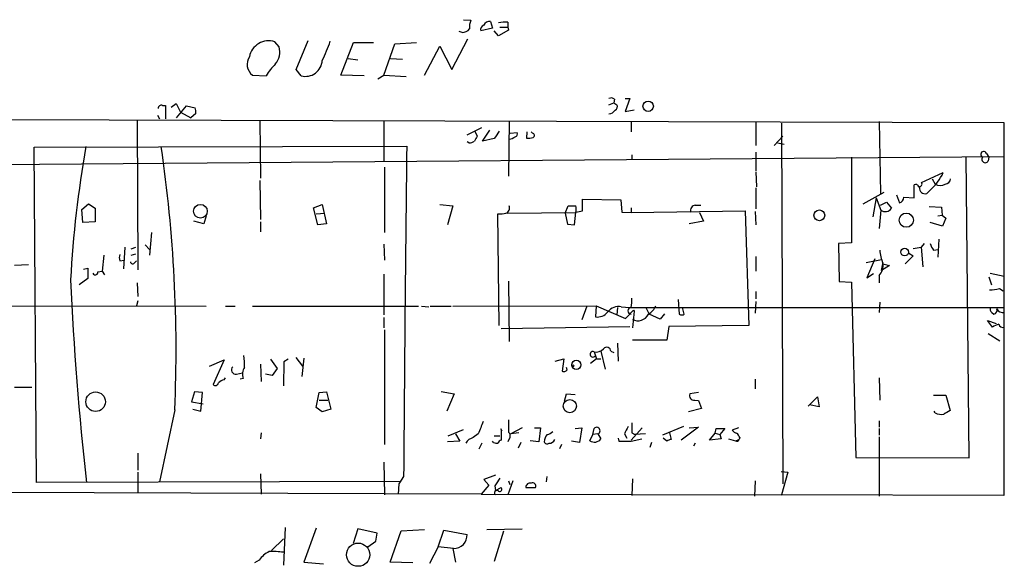
# Model space of a CAD drawing. Extents: x 0 to 731, y 4 to 875.
# Drawn here: x 75 to 211, y 247 to 323 of the extents above; entities that cross this region are included whole.
import ezdxf

# ---------------------------------------------------------------- set-up
doc = ezdxf.new("R2010")
doc.units = 0
doc.header["$MEASUREMENT"] = 0
doc.layers.add('MAIN', color=5, linetype='CONTINUOUS')

msp = doc.modelspace()

# ---------------------------------------------------------------- linework, layer by layer
at = {"layer": 'MAIN'}
for p, q in [((136.3133, 322.58), (137.3293, 322.4953)), ((140.0387, 322.326), (140.2927, 321.3947)), ((142.4093, 322.2413), (142.4093, 321.564)), ((136.144, 320.802), (135.7207, 320.9713)), ((140.2927, 321.3947), (138.684, 321.056)), ((141.1393, 320.3787), (140.5467, 321.056)), ((142.494, 321.1407), (141.1393, 320.3787)), ((141.3087, 321.564), (142.4093, 321.564)), ((142.4093, 321.564), (142.494, 321.1407)), ((110.998, 318.8547), (110.4053, 319.532)), ((113.3687, 315.722), (114.9773, 319.7013)), ((119.4647, 314.96), (121.2427, 319.4473)), ((121.2427, 319.4473), (123.952, 319.4473)), ((125.3913, 314.96), (126.9153, 319.278)), ((126.9153, 319.278), (129.8787, 319.4473)), ((134.7047, 315.722), (136.906, 319.9553)), ((130.9793, 314.96), (133.096, 318.9393)), ((133.096, 318.9393), (134.7047, 315.722)), ((120.4807, 317.246), (121.8353, 317.0767)), ((126.3227, 317.246), (127.9313, 317.1613)), ((107.3573, 314.96), (109.22, 314.8753)), ((114.046, 314.8753), (113.3687, 315.722)), ((122.682, 314.8753), (119.4647, 314.96)), ((124.5447, 314.452), (125.3913, 314.96)), ((125.3913, 314.96), (128.4393, 314.7907)), ((96.1813, 310.5573), (96.8587, 311.0653)), ((96.8587, 311.0653), (97.4513, 309.88)), ((156.2947, 310.896), (156.972, 311.15)), ((157.0567, 311.658), (156.972, 311.15)), ((156.972, 311.15), (157.3953, 310.896)), ((158.496, 311.7427), (159.1733, 311.7427)), ((159.1733, 311.7427), (158.496, 309.9647)), ((94.996, 310.8113), (95.4193, 310.8113)), ((95.4193, 310.8113), (95.4193, 308.9487)), ((96.9433, 309.118), (98.298, 310.7267)), ((97.4513, 309.88), (98.8907, 309.118)), ((98.298, 310.7267), (99.4833, 310.4727)), ((99.568, 309.7107), (98.8907, 309.118)), ((158.496, 309.9647), (159.766, 310.2187)), ((66.548, 308.864), (210.4813, 308.4407)), ((91.5247, 308.7793), (91.6093, 288.2053)), ((94.3187, 309.4567), (94.5727, 308.9487)), ((108.3733, 308.6947), (108.458, 300.8207)), ((125.3913, 308.6947), (125.3913, 303.1913)), ((142.5787, 308.6947), (142.494, 301.0747)), ((159.3427, 308.61), (159.3427, 307.1707)), ((176.4453, 308.5253), (176.4453, 305.308)), ((180.0013, 308.356), (180.1707, 258.826)), ((193.3787, 308.61), (193.548, 298.704)), ((210.4813, 308.4407), (210.4813, 257.2173)), ((136.8213, 306.7473), (138.8533, 307.7633)), ((137.8373, 307.34), (138.176, 306.578)), ((138.938, 305.9007), (139.954, 307.4247)), ((142.748, 307.0013), (143.6793, 307.086)), ((145.034, 307.1707), (144.9493, 306.324)), ((145.796, 307.0013), (145.6267, 307.1707)), ((137.0753, 305.6467), (136.8213, 305.816)), ((140.5467, 306.2393), (138.938, 305.9007)), ((178.9853, 305.308), (180.1707, 306.578)), ((179.4087, 305.6467), (180.34, 305.4773)), ((77.3853, 305.054), (128.524, 305.2233)), ((77.724, 258.9953), (77.3853, 305.054)), ((176.4453, 304.3767), (176.4453, 301.8367)), ((208.1107, 304.2073), (208.4493, 303.6993)), ((69.342, 302.6833), (210.4813, 303.784)), ((159.4273, 304.038), (159.4273, 303.4453)), ((189.5687, 303.6993), (189.5687, 291.9307)), ((205.74, 262.382), (205.3167, 303.784)), ((208.4493, 303.6993), (208.3647, 303.1913)), ((208.4493, 303.6993), (208.3647, 303.1913)), ((125.476, 302.3447), (125.476, 293.37)), ((176.4453, 301.6673), (176.53, 299.6353)), ((199.2207, 300.228), (202.184, 301.5827)), ((108.3733, 300.482), (108.458, 295.148)), ((200.66, 300.736), (201.0833, 299.974)), ((176.4453, 299.466), (176.4453, 296.5873)), ((191.1773, 297.2647), (194.056, 298.8733)), ((198.2047, 298.1113), (198.2047, 299.8893)), ((152.654, 296.3333), (152.654, 297.942)), ((152.654, 297.942), (157.9033, 297.8573)), ((157.9033, 297.8573), (158.0727, 296.164)), ((192.9553, 298.1113), (192.532, 295.4867)), ((192.9553, 298.1113), (193.6327, 296.418)), ((193.548, 297.0953), (194.3947, 297.5187)), ((194.3947, 297.5187), (195.072, 296.672)), ((195.7493, 298.5347), (196.1727, 297.434)), ((196.7653, 298.196), (198.2047, 298.1113)), ((83.9047, 296.5027), (84.836, 297.2647)), ((84.074, 294.7247), (83.9047, 296.5027)), ((84.836, 297.2647), (85.7673, 296.672)), ((85.7673, 296.672), (85.7673, 294.8093)), ((115.7393, 296.7567), (116.9247, 297.18)), ((116.332, 294.386), (115.7393, 296.7567)), ((116.9247, 297.18), (117.5173, 294.5553)), ((133.096, 297.18), (134.874, 297.0107)), ((134.874, 297.0107), (134.112, 294.386)), ((142.3247, 295.9947), (151.7227, 296.0793)), ((150.2833, 295.9947), (150.7067, 297.0107)), ((151.5533, 294.386), (151.7227, 296.164)), ((151.7227, 296.164), (152.654, 296.3333)), ((158.0727, 296.164), (159.3427, 296.0793)), ((159.3427, 296.7567), (159.3427, 296.0793)), ((159.3427, 296.0793), (175.006, 296.3333)), ((168.148, 297.0953), (168.91, 297.0953)), ((168.7407, 296.0793), (169.2487, 294.894)), ((175.006, 296.3333), (175.514, 280.5853)), ((176.3607, 296.2487), (176.4453, 294.386)), ((193.6327, 296.418), (193.3787, 293.878)), ((200.2367, 296.926), (201.93, 296.8413)), ((201.93, 296.8413), (202.0147, 295.7407)), ((85.7673, 294.8093), (84.074, 294.7247)), ((100.6687, 294.5553), (99.314, 294.894)), ((101.0073, 295.656), (100.6687, 294.5553)), ((108.458, 294.8093), (108.458, 293.4547)), ((116.078, 295.91), (117.2633, 295.9947)), ((141.224, 280.5853), (141.0547, 295.91)), ((150.2833, 295.9947), (150.622, 294.4707)), ((169.2487, 294.894), (167.3013, 294.5553)), ((202.0993, 294.2167), (200.406, 294.7247)), ((201.422, 295.656), (202.0147, 295.7407)), ((202.0147, 295.7407), (202.5227, 295.3173)), ((202.5227, 295.3173), (202.0993, 294.2167)), ((93.472, 293.37), (93.218, 290.2373)), ((117.5173, 294.5553), (116.332, 294.386)), ((150.622, 294.4707), (151.5533, 294.386)), ((201.5913, 292.4387), (201.422, 289.9833)), ((89.8313, 291.338), (89.662, 288.3747)), ((90.678, 291.084), (91.3553, 291.338)), ((92.6253, 291.6767), (93.218, 290.9993)), ((125.3913, 291.7613), (125.476, 289.56)), ((189.5687, 291.9307), (187.7907, 291.846)), ((187.7907, 291.846), (187.8753, 286.5967)), ((198.0353, 291.1687), (199.136, 291.338)), ((199.5593, 291.846), (199.136, 291.338)), ((199.136, 291.338), (199.39, 288.6287)), ((200.8293, 290.9147), (201.5067, 290.9993)), ((86.9527, 290.2373), (86.6987, 288.036)), ((89.154, 289.4753), (89.7467, 289.56)), ((90.678, 290.2373), (91.3553, 290.4067)), ((91.186, 289.2213), (91.44, 289.4753)), ((176.4453, 290.068), (176.4453, 288.036)), ((191.6007, 289.2213), (193.7173, 289.6447)), ((192.786, 289.7293), (191.6853, 287.1047)), ((198.0353, 290.1527), (196.9347, 289.052)), ((197.4427, 290.4913), (198.0353, 290.1527)), ((74.676, 288.8827), (76.6233, 288.9673)), ((84.1587, 288.29), (84.7513, 288.4593)), ((84.7513, 288.4593), (84.7513, 287.02)), ((86.106, 287.9513), (86.6987, 288.036)), ((86.6987, 288.036), (87.0373, 287.528)), ((193.7173, 288.1207), (193.8867, 289.052)), ((194.818, 288.798), (193.7173, 288.1207)), ((193.8867, 289.052), (194.818, 288.798)), ((84.7513, 287.02), (83.566, 286.1733)), ((125.3913, 287.6127), (125.3913, 282.0247)), ((142.494, 286.6813), (142.5787, 278.384)), ((187.8753, 286.5967), (189.5687, 286.512)), ((191.6853, 287.1047), (192.6167, 287.6973)), ((193.3787, 287.4433), (193.3787, 286.4273)), ((208.4493, 287.274), (208.788, 286.1733)), ((208.6187, 287.782), (210.566, 287.3587)), ((91.5247, 286.4273), (91.6093, 284.5647)), ((176.4453, 285.242), (176.4453, 284.226)), ((189.5687, 286.512), (190.1613, 262.4667)), ((209.8887, 285.6653), (210.3967, 285.3267)), ((91.6093, 283.972), (91.44, 283.2947)), ((165.7773, 284.1413), (165.9467, 282.1093)), ((176.4453, 283.8873), (176.3607, 282.2787)), ((67.6487, 283.2947), (101.0073, 283.21)), ((103.632, 283.21), (104.9867, 283.21)), ((107.3573, 283.21), (130.1327, 283.21)), ((130.556, 283.21), (131.572, 283.1253)), ((131.7413, 283.21), (134.62, 283.21)), ((134.874, 283.21), (154.5167, 283.2947)), ((153.2467, 283.21), (152.5693, 281.3473)), ((154.5167, 283.2947), (154.432, 281.7707)), ((154.5167, 283.2947), (158.5807, 281.5167)), ((157.48, 283.0407), (157.3953, 282.0247)), ((157.988, 283.1253), (159.1733, 283.0407)), ((158.5807, 281.5167), (159.6813, 282.702)), ((159.1733, 283.0407), (208.7033, 283.0407)), ((159.766, 282.5327), (159.512, 280.2467)), ((159.6813, 282.702), (159.766, 282.5327)), ((161.3747, 283.0407), (161.798, 282.1093)), ((166.624, 282.1093), (166.37, 283.0407)), ((193.4633, 283.8027), (193.3787, 282.3633)), ((208.7033, 283.0407), (210.566, 283.0407)), ((125.3913, 281.686), (125.3913, 280.2467)), ((163.322, 281.432), (161.798, 282.1093)), ((163.9147, 282.194), (163.322, 281.432)), ((208.9573, 280.3313), (208.28, 281.2627)), ((208.28, 281.2627), (209.4653, 280.8393)), ((208.8727, 282.3633), (209.1267, 282.1093)), ((125.476, 279.9927), (125.476, 264.2447)), ((141.478, 280.162), (159.1733, 280.416)), ((164.5073, 280.416), (164.2533, 278.5533)), ((175.514, 280.5853), (164.5073, 280.416)), ((164.2533, 278.5533), (159.512, 278.5533)), ((208.3647, 279.4847), (209.9733, 278.4687)), ((157.48, 278.13), (157.5647, 275.6747)), ((101.4307, 274.9973), (103.4627, 275.844)), ((103.4627, 275.844), (101.9387, 272.4573)), ((109.8127, 275.9287), (110.744, 274.6587)), ((112.268, 275.9287), (111.6753, 275.59)), ((113.284, 276.1827), (114.2153, 274.9973)), ((114.3847, 276.098), (114.1307, 273.558)), ((148.9287, 275.6747), (150.114, 276.0133)), ((150.114, 276.0133), (149.86, 274.32)), ((154.6013, 276.0133), (153.7547, 275.336)), ((154.2627, 276.9447), (154.6013, 276.0133)), ((154.6013, 276.0133), (155.194, 276.0133)), ((155.194, 277.0293), (155.7867, 274.574)), ((156.5487, 277.0293), (156.972, 276.86)), ((108.458, 275.2513), (108.5427, 272.8807)), ((110.744, 274.6587), (110.0667, 273.7273)), ((111.6753, 275.59), (111.5907, 272.288)), ((150.5373, 274.4893), (150.4527, 274.828)), ((103.4627, 273.1347), (103.632, 273.3887)), ((105.156, 273.8967), (106.0027, 274.066)), ((106.0873, 273.304), (105.664, 273.2193)), ((110.0667, 273.7273), (109.1353, 273.8967)), ((176.3607, 273.2193), (176.3607, 271.8647)), ((193.3787, 273.3887), (193.4633, 270.3407)), ((74.676, 272.1187), (77.0467, 272.1187)), ((99.3987, 271.4413), (98.9753, 270.0867)), ((100.4993, 271.3567), (99.3987, 271.4413)), ((100.2453, 268.8167), (100.4993, 271.3567)), ((116.078, 269.3247), (116.5013, 271.3567)), ((116.5013, 271.3567), (117.5173, 271.4413)), ((116.5013, 270.3407), (117.6867, 270.3407)), ((117.5173, 271.4413), (118.11, 269.0707)), ((133.2653, 271.526), (135.0433, 271.1873)), ((135.0433, 271.1873), (134.0273, 268.8167)), ((150.1987, 270.1713), (150.4527, 271.1873)), ((150.4527, 271.1873), (151.638, 271.1027)), ((168.5713, 271.3567), (167.386, 271.1873)), ((168.0633, 270.3407), (168.5713, 270.256)), ((183.642, 269.494), (184.912, 270.764)), ((184.912, 270.764), (185.166, 269.4093)), ((200.8293, 271.018), (202.5227, 271.018)), ((202.5227, 271.018), (203.1153, 268.9013)), ((98.9753, 270.0867), (100.584, 269.8327)), ((99.1447, 269.0707), (100.2453, 268.8167)), ((116.9247, 268.732), (116.078, 269.3247)), ((118.11, 269.0707), (116.9247, 268.732)), ((168.9947, 269.1553), (167.2167, 268.732)), ((168.5713, 270.256), (168.9947, 269.1553)), ((185.166, 269.4093), (183.8113, 269.6633)), ((96.6893, 268.986), (94.5727, 259.08)), ((201.0833, 268.5627), (200.914, 268.8167)), ((141.3933, 266.446), (141.5627, 266.1073)), ((144.3567, 266.5307), (142.8327, 265.684)), ((146.05, 266.5307), (146.8967, 266.5307)), ((146.8967, 266.5307), (146.6427, 264.5833)), ((151.638, 266.446), (152.5693, 266.5307)), ((152.5693, 266.5307), (152.2307, 264.4987)), ((154.0933, 265.5993), (154.2627, 266.446)), ((160.8667, 266.5307), (159.3427, 264.8373)), ((166.5393, 266.7), (163.6607, 265.5147)), ((168.5713, 266.6153), (166.2007, 264.8373)), ((167.3013, 266.5307), (168.5713, 266.6153)), ((170.8573, 265.7687), (171.0267, 266.446)), ((171.0267, 266.446), (172.212, 266.446)), ((172.212, 266.446), (171.5347, 265.5993)), ((174.0747, 266.5307), (173.228, 266.192)), ((193.3787, 267.462), (193.3787, 266.6153)), ((193.3787, 266.446), (193.3787, 265.5147)), ((108.5427, 265.8533), (108.458, 265.0067)), ((134.1967, 265.43), (136.3133, 266.2767)), ((135.2127, 265.684), (135.8053, 264.668)), ((138.3453, 265.684), (137.668, 265.176)), ((140.5467, 265.43), (141.3087, 265.43)), ((141.478, 266.192), (141.478, 264.8373)), ((142.5787, 265.0067), (142.4093, 264.5833)), ((143.9333, 265.8533), (142.8327, 265.684)), ((153.67, 264.7527), (154.0933, 265.5993)), ((154.7707, 265.684), (154.0933, 265.5993)), ((154.7707, 265.684), (155.194, 265.0067)), ((157.5647, 265.0913), (157.6493, 264.668)), ((158.4113, 265.684), (158.75, 265.0913)), ((159.3427, 264.668), (160.782, 265.0067)), ((159.4273, 265.8533), (159.8507, 265.5993)), ((161.29, 265.684), (159.8507, 265.5993)), ((164.2533, 264.668), (163.7453, 265.0913)), ((164.592, 265.8533), (164.846, 264.922)), ((170.0953, 264.8373), (170.8573, 265.7687)), ((171.704, 265.0067), (170.0953, 264.8373)), ((170.8573, 265.7687), (171.5347, 265.5993)), ((171.5347, 265.5993), (171.704, 265.0067)), ((172.72, 265.0067), (173.6513, 264.7527)), ((174.244, 265.176), (174.1593, 264.922)), ((193.3787, 265.2607), (193.3787, 257.1327)), ((135.8053, 264.668), (134.112, 264.5833)), ((138.8533, 264.414), (138.43, 263.5673)), ((140.462, 264.4987), (140.2927, 264.668)), ((144.1873, 264.4987), (143.8487, 263.7367)), ((146.6427, 264.5833), (145.4573, 264.7527)), ((149.7753, 264.2447), (149.5213, 263.652)), ((152.2307, 264.4987), (151.13, 264.668)), ((157.6493, 264.668), (159.3427, 264.668)), ((162.1367, 264.4987), (161.8827, 263.8213)), ((168.148, 264.414), (167.894, 263.9907)), ((173.6513, 264.7527), (174.1593, 264.922)), ((91.6093, 263.0593), (91.6093, 260.6887)), ((190.1613, 262.4667), (205.74, 262.382)), ((125.3913, 261.7893), (125.476, 257.302)), ((91.6093, 260.4347), (91.6093, 257.556)), ((108.458, 260.1807), (108.5427, 257.3867)), ((128.1007, 259.842), (127.4233, 258.826)), ((140.716, 260.0113), (139.1073, 259.4187)), ((147.7433, 259.842), (147.6587, 259.08)), ((179.9167, 260.5193), (180.848, 260.4347)), ((180.848, 260.4347), (180.0013, 257.302)), ((127.762, 259.1647), (77.724, 258.9953)), ((127.4233, 258.826), (127.3387, 257.3867)), ((139.7847, 258.6567), (138.7687, 257.3867)), ((139.1073, 259.4187), (139.7847, 258.6567)), ((140.6313, 258.572), (140.716, 257.8947)), ((140.716, 257.8947), (141.478, 258.318)), ((143.0867, 259.2493), (142.4093, 257.302)), ((142.494, 259.2493), (142.6633, 258.7413)), ((144.8647, 258.318), (146.2193, 258.318)), ((159.512, 259.5033), (159.4273, 257.2173)), ((176.3607, 259.2493), (176.276, 257.1327)), ((138.7687, 257.3867), (66.802, 257.6407)), ((138.7687, 257.3867), (180.0013, 257.302)), ((210.4813, 257.2173), (180.0013, 257.302)), ((111.8447, 252.8147), (111.5907, 247.65)), ((116.078, 252.73), (114.3847, 248.0733)), ((121.8353, 252.6453), (121.158, 250.6133)), ((124.46, 252.0527), (121.8353, 252.6453)), ((124.2907, 250.952), (124.46, 252.0527)), ((126.238, 248.0733), (127.762, 252.3913)), ((127.762, 252.3913), (130.9793, 252.5607)), ((132.842, 250.19), (133.604, 252.476)), ((133.604, 252.476), (136.8213, 251.8833)), ((139.5307, 252.5607), (144.3567, 252.6453)), ((141.8167, 252.3067), (140.5467, 248.158)), ((109.982, 249.682), (111.5907, 251.2907)), ((123.19, 250.19), (124.2907, 250.952)), ((132.842, 250.19), (131.6567, 247.904)), ((134.9587, 249.936), (132.842, 250.19)), ((134.874, 249.936), (135.2127, 248.0733)), ((108.2887, 248.3273), (107.6113, 247.9887)), ((114.3847, 248.0733), (117.094, 247.8193)), ((129.3707, 247.9887), (126.238, 248.0733))]:
    msp.add_line(p, q, dxfattribs=at)
for centre, radius in [((161.677, 310.6913), 0.7156), ((100.2047, 296.2734), 0.9331), ((185.1723, 295.7069), 0.7384), ((197.1086, 295.0418), 0.9714), ((196.8865, 290.6574), 0.5263), ((151.8254, 275.1714), 0.6236), ((151.3416, 275.0397), 0.1338), ((85.817, 270.1009), 1.3414), ((150.9116, 269.5061), 0.9059), ((121.8602, 249.0935), 1.5953)]:
    msp.add_circle(centre, radius, dxfattribs=at)
for centre, radius, start, end in [((139.3203, 321.6062), 2.1805, 155.936395, 187.807178), ((139.2948, 321.2153), 0.6312, 107.280921, 194.617437), ((139.8857, 321.4987), 0.8413, 79.522164, 157.696541), ((142.1547, 316.4885), 5.7584, 87.465931, 100.156225), ((136.045, 322.27), 1.4713, 273.858111, 319.271992), ((109.5627, 316.9903), 2.6777, 71.659104, 169.026624), ((100.6513, 325.3589), 18.2983, 332.790229, 341.711003), ((108.5712, 318.135), 2.5313, 319.290191, 16.518428), ((108.5002, 316.4557), 1.8824, 146.305712, 232.615693), ((116.7599, 310.2285), 8.8568, 135.065871, 148.354694), ((114.6471, 317.0736), 2.2791, 254.706956, 357.948131), ((156.6213, 311.2106), 0.6243, 45.77878, 121.541369), ((156.8872, 310.642), 0.5681, 296.574073, 26.56054), ((94.8584, 310.3774), 0.4552, 72.404942, 178.665732), ((97.6219, 309.8801), 1.9535, 355.025178, 17.659526), ((156.0828, 310.9386), 1.3296, 279.170444, 322.760363), ((394.8967, 137.4147), 305.2797, 146.196642, 146.425815), ((143.3547, 306.8743), 0.3875, 280.497939, 33.11188), ((145.7396, 306.6909), 0.3155, 296.565051, 79.701651), ((136.9913, 307.1688), 1.5244, 273.158773, 303.708832), ((307.3215, 221.5694), 189.3057, 153.31696, 153.546156), ((142.1981, 308.3341), 2.2124, 279.905965, 303.690068), ((145.2034, 308.693), 2.3826, 263.877836, 286.515207), ((226.0732, 279.4866), 143.8811, 169.730012, 177.066214), ((-95.6412, 277.2014), 192.5059, 357.554097, 8.344483), ((11473.6525, 176.7075), 11345.8564, 179.35099034, 179.58017284), ((207.7297, 304.0803), 0.4016, 18.434949, 251.565051), ((207.9488, 303.393), 0.4622, 138.491032, 334.127897), ((195.9451, 304.3814), 6.8379, 309.791302, 335.839535), ((198.8801, 300.0237), 0.3971, 257.965703, 30.956334), ((202.311, 300.863), 0.898, 278.130102, 351.869898), ((198.4164, 299.5648), 0.3874, 10.48609, 123.119959), ((199.6399, 299.4144), 0.7394, 155.584266, 337.152439), ((201.7607, 301.2226), 1.4205, 241.518946, 298.477509), ((196.0244, 298.1608), 0.7418, 281.532613, 2.720065), ((141.8899, 296.7015), 0.755, 290.580916, 24.175151), ((151.2147, 551.0105), 254.0003, 269.885409, 270.114592), ((150.4941, 296.545), 1.3139, 339.240821, 20.759179), ((168.162, 296.4322), 0.6633, 91.209503, 203.848478), ((194.2254, 297.2646), 1.0334, 235.004346, 325.008888), ((141.3509, 299.2538), 3.3569, 264.937847, 283.864449), ((201.5987, 291.9126), 8.1964, 186.993051, 199.796114), ((202.7116, 292.3321), 2.3563, 191.905565, 216.980293), ((90.1697, 289.8986), 1.1004, 157.370923, 202.624271), ((90.9038, 289.3625), 0.3156, 190.312966, 333.418709), ((85.7674, 287.8666), 0.3491, 194.024302, 14.044206), ((191.9875, 288.7835), 1.9318, 316.069688, 10.535115), ((486.2321, 304.7508), 404.2479, 182.537887, 186.49905), ((208.8726, 288.2911), 2.8155, 263.092813, 291.154832), ((154.9372, 283.972), 4.5029, 348.063699, 4.313801), ((157.5686, 281.3786), 1.7963, 76.498312, 143.46374), ((159.3427, 282.575), 0.4503, 90, 270), ((160.3297, 284.3233), 2.6108, 302.002592, 336.797375), ((209.0783, 282.7746), 0.4598, 144.640488, 243.440521), ((208.9392, 282.712), 0.6312, 287.280921, 14.617437), ((210.3543, 283.21), 0.8727, 202.83652, 284.037836), ((154.7509, 283.4288), 1.6885, 259.11332, 324.487568), ((160.2917, 282.8139), 1.5866, 240.567302, 333.635204), ((166.2854, 282.7022), 0.6828, 240.262404, 299.730309), ((210.3327, 278.6391), 2.1807, 104.031145, 129.1038), ((210.4067, 280.942), 0.6311, 197.263584, 284.619728), ((154.4886, 278.3836), 1.4565, 261.077682, 315.792749), ((155.9802, 277.0173), 0.5685, 1.20923, 141.914657), ((99.7761, 275.2934), 6.4973, 355.892393, 10.134872), ((154.0707, 276.6149), 0.3816, 59.793276, 316.45465), ((105.0714, 274.4894), 0.5987, 135.006767, 278.123335), ((107.7159, 273.8944), 1.7323, 147.38878, 199.926591), ((150.1261, 274.6949), 0.4597, 234.633276, 333.434949), ((103.8679, 271.5081), 1.6763, 103.988163, 134.129898), ((102.2538, 272.7819), 0.4524, 225.850821, 351.022765), ((167.9363, 270.9333), 0.6061, 155.223539, 282.096078), ((201.9301, 270.2559), 1.8931, 243.429535, 280.303222), ((329.6919, 56.9975), 246.8296, 120.851159, 121.080342), ((562.0302, 97.1722), 455.9661, 158.081675, 158.310846), ((565.8436, 266.7846), 423.3504, 179.885408, 180.114578), ((154.6096, 266.1269), 0.4713, 289.9883, 137.390238), ((412.6851, 139.1821), 284.0033, 153.320366, 153.549531), ((498.127, 266.5306), 338.7004, 179.885408, 180.114575), ((137.9853, 263.6946), 1.515, 102.089474, 151.650321), ((142.1372, 265.436), 0.6159, 315.802667, 54.596423), ((148.8219, 264.589), 1.4172, 134.53117, 180.230443), ((147.4228, 267.2259), 1.6763, 283.988163, 314.129898), ((154.305, 265.6415), 1.0924, 234.456225, 324.470858), ((174.1587, 266.8686), 1.1506, 216.016391, 252.917772), ((173.1428, 264.837), 1.1522, 17.110772, 53.960562), ((140.9279, 265.6426), 1.2351, 247.839382, 275.892458), ((141.7741, 264.1179), 0.778, 112.371722, 157.628278), ((147.7998, 264.7244), 0.4195, 199.652905, 312.275527), ((148.1606, 265.1216), 0.712, 263.661586, 343.718549), ((164.9056, 263.9645), 0.9594, 93.561805, 132.837328), ((173.863, 264.9644), 0.2993, 225, 351.856362), ((394.9698, 89.7301), 305.2796, 146.192733, 146.421916), ((141.274, 258.0871), 0.3081, 244.075331, 48.539424), ((145.4613, 258.3372), 0.5969, 73.912199, 181.843278), ((145.8214, 258.5128), 0.443, 333.915005, 116.073378), ((140.9014, 257.5779), 0.3324, 44.292982, 236.099586), ((134.9463, 251.8123), 1.8763, 270.378648, 2.168564), ((111.159, 246.414), 3.4495, 116.065134, 146.313157), ((110.1082, 237.7718), 11.7501, 82.751722, 92.267535)]:
    msp.add_arc(centre, radius, start, end, dxfattribs=at)

doc.saveas('drawing.dxf')
